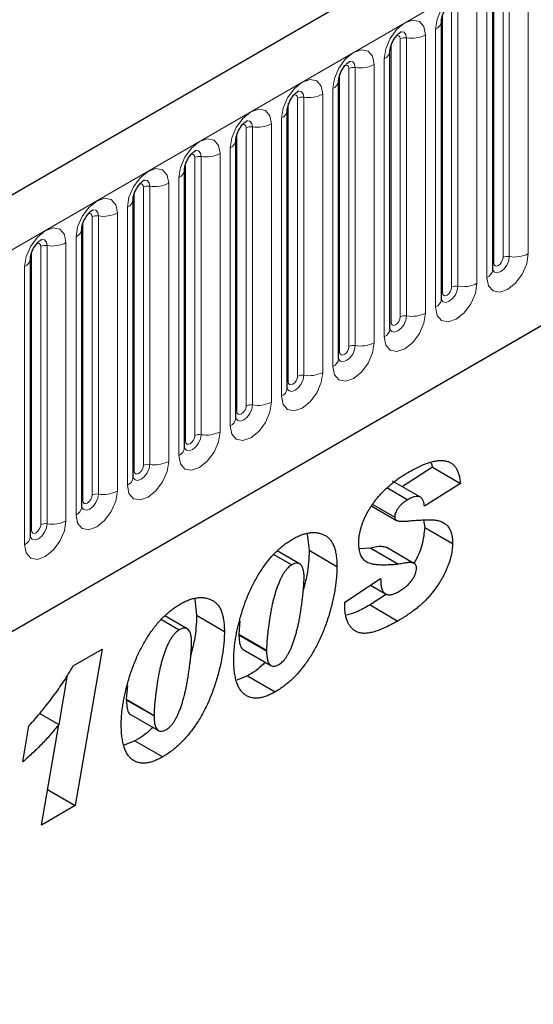
# Model space of a CAD drawing. Units: millimetres. Extents: x 0 to 420, y 0 to 297.
# Drawn here: x 139 to 145, y 59 to 70 of the extents above; entities that cross this region are included whole.
import ezdxf

# ---------------------------------------------------------------- set-up
doc = ezdxf.new("R2010")
doc.units = ezdxf.units.MM

msp = doc.modelspace()

# ---------------------------------------------------------------- linework, layer by layer
at = {"color": 7, "linetype": 'Continuous', "lineweight": 25}
for p, q in [((150.696, 74.5813), (100.3399, 45.5113)), ((144.503, 67.1637), (144.503, 70.1965)), ((143.9423, 66.84), (143.9423, 69.8729)), ((143.3817, 66.5164), (143.3817, 69.5492)), ((142.821, 66.1927), (142.821, 69.2256)), ((142.2604, 65.8691), (142.2604, 68.9019)), ((141.6998, 65.5454), (141.6998, 68.5783)), ((103.7588, 42.7252), (148.01, 68.2709)), ((141.1391, 65.2218), (141.1391, 68.2546)), ((140.5785, 64.8981), (140.5785, 67.931)), ((140.0179, 64.5745), (140.0179, 67.6073)), ((139.4572, 64.2508), (139.4572, 67.2837)), ((143.8464, 65.0067), (143.5154, 64.7953)), ((143.8325, 65.0572), (143.8464, 65.0067)), ((143.8464, 65.0067), (144.1495, 64.8317)), ((143.7131, 64.6812), (143.4101, 64.8562)), ((143.3542, 64.782), (143.576, 64.6539)), ((144.1495, 64.8317), (143.7572, 64.5813)), ((143.1827, 64.5843), (143.453, 64.4283)), ((143.1951, 64.6018), (143.4332, 64.4644)), ((143.7461, 64.4322), (143.7611, 64.3494)), ((143.7611, 64.3494), (144.0642, 64.1744)), ((142.4788, 64.2773), (142.4991, 64.1018)), ((142.3954, 63.9549), (142.1508, 64.0961)), ((142.4991, 64.1018), (142.8022, 63.9269)), ((143.1712, 64.1242), (143.0531, 64.118)), ((143.1712, 64.1242), (143.4742, 63.9493)), ((143.6436, 63.9595), (143.3406, 64.1344)), ((142.1154, 64.0548), (142.3097, 63.9426)), ((142.8874, 63.5367), (143.2797, 63.7936)), ((143.1683, 63.7206), (143.3309, 63.6267)), ((141.2509, 63.5684), (141.2712, 63.3929)), ((143.3425, 63.623), (143.1642, 63.5057)), ((142.8874, 63.5007), (142.8874, 63.5367)), ((143.1642, 63.5057), (143.4673, 63.3307)), ((140.8875, 63.3459), (141.0818, 63.2337)), ((141.1675, 63.246), (140.9229, 63.3872)), ((141.2712, 63.3929), (141.5742, 63.218)), ((141.743, 63.3335), (141.7317, 63.1861)), ((141.7317, 63.1861), (141.7317, 63.1796)), ((141.7317, 63.1796), (142.0347, 63.0047)), ((139.9234, 62.8407), (140.2394, 63.0232)), ((140.2394, 63.0232), (139.9471, 61.3183)), ((141.779, 63.0192), (142.082, 62.8443)), ((142.0347, 63.0112), (142.0347, 63.0047)), ((139.8577, 62.7392), (139.7658, 62.2034)), ((141.826, 62.7331), (141.7084, 62.6842)), ((141.826, 62.7331), (142.129, 62.5582)), ((140.5151, 62.6246), (140.5037, 62.4772)), ((140.5037, 62.4772), (140.5037, 62.4708)), ((140.5037, 62.4708), (140.8068, 62.2958)), ((139.5537, 62.3258), (139.767, 62.2027)), ((140.5511, 62.3104), (140.8541, 62.1354)), ((140.8068, 62.3023), (140.8068, 62.2958)), ((139.3742, 61.795), (139.4403, 62.1876)), ((139.5789, 61.1057), (139.767, 62.2027)), ((140.5981, 62.0243), (140.4805, 61.9753)), ((140.5981, 62.0243), (140.9011, 61.8493)), ((139.6452, 61.4926), (139.9471, 61.3183)), ((139.9471, 61.3183), (139.5789, 61.1057))]:
    msp.add_line(p, q, dxfattribs=at)
at = {"color": 8, "linetype": 'Continuous', "lineweight": 18}
for p, q in [((100.7063, 45.1245), (151.0625, 74.1945)), ((144.6152, 67.2938), (144.6152, 70.3267)), ((144.6841, 70.3374), (144.6841, 67.3045)), ((144.8911, 67.3365), (144.8911, 70.3694)), ((144.5141, 67.2355), (144.5141, 70.2684)), ((144.4402, 70.109), (144.4402, 67.0762)), ((144.0545, 66.9702), (144.0545, 70.003)), ((144.1235, 70.0137), (144.1235, 66.9808)), ((144.3305, 67.0129), (144.3305, 70.0457)), ((143.9535, 66.9119), (143.9535, 69.9447)), ((143.4939, 66.6465), (143.4939, 69.6794)), ((143.5629, 69.6901), (143.5629, 66.6572)), ((143.7699, 66.6892), (143.7699, 69.7221)), ((143.8796, 69.7854), (143.8796, 66.7525)), ((143.3929, 66.5882), (143.3929, 69.6211)), ((143.0022, 69.3664), (143.0022, 66.3335)), ((143.2092, 66.3656), (143.2092, 69.3984)), ((143.3189, 69.4617), (143.3189, 66.4289)), ((142.8322, 66.2646), (142.8322, 69.2974)), ((142.9332, 66.3229), (142.9332, 69.3557)), ((142.4416, 69.0428), (142.4416, 66.0099)), ((142.6486, 66.0419), (142.6486, 69.0748)), ((142.7583, 69.1381), (142.7583, 66.1052)), ((142.2716, 65.9409), (142.2716, 68.9738)), ((142.3726, 65.9992), (142.3726, 69.0321)), ((141.881, 68.7191), (141.881, 65.6862)), ((142.088, 65.7183), (142.088, 68.7511)), ((142.1976, 68.8145), (142.1976, 65.7816)), ((141.711, 65.6173), (141.711, 68.6501)), ((141.812, 65.6756), (141.812, 68.7084)), ((141.3203, 68.3955), (141.3203, 65.3626)), ((141.5273, 65.3946), (141.5273, 68.4275)), ((141.637, 68.4908), (141.637, 65.4579)), ((141.1503, 65.2936), (141.1503, 68.3265)), ((141.2513, 65.3519), (141.2513, 68.3848)), ((103.7588, 42.7252), (148.01, 68.2709)), ((140.7597, 68.0718), (140.7597, 65.039)), ((140.9667, 65.071), (140.9667, 68.1038)), ((141.0764, 68.1672), (141.0764, 65.1343)), ((140.5897, 64.97), (140.5897, 68.0028)), ((140.6907, 65.0283), (140.6907, 68.0611)), ((140.1991, 67.7482), (140.1991, 64.7153)), ((140.4061, 64.7473), (140.4061, 67.7802)), ((140.5157, 67.8435), (140.5157, 64.8106)), ((140.0291, 64.6463), (140.0291, 67.6792)), ((140.1301, 64.7046), (140.1301, 67.7375)), ((139.6384, 67.4245), (139.6384, 64.3917)), ((139.8454, 64.4237), (139.8454, 67.4565)), ((139.9551, 67.5199), (139.9551, 64.487)), ((139.4684, 64.3227), (139.4684, 67.3555)), ((139.5694, 64.381), (139.5694, 67.4139)), ((139.3945, 67.1962), (139.3945, 64.1634)), ((141.7317, 63.1861), (142.0347, 63.0112)), ((140.5037, 62.4772), (140.8068, 62.3023))]:
    msp.add_line(p, q, dxfattribs=at)
at = {"color": 8, "linetype": 'Continuous', "lineweight": 18, "flags": 128}
for points in [[(144.3305, 70.0457), (144.3133, 70.1355), (144.2645, 70.1917), (144.1913, 70.2059), (144.105, 70.1759), (144.0187, 70.1063), (143.9456, 70.0076), (143.8967, 69.8949), (143.8796, 69.7854)], [(143.7699, 69.7221), (143.7527, 69.8118), (143.7038, 69.8681), (143.6307, 69.8823), (143.5444, 69.8523), (143.4581, 69.7826), (143.385, 69.684), (143.3361, 69.5713), (143.3189, 69.4617)], [(143.4534, 69.7132), (143.4627, 69.7153), (143.4791, 69.7121), (143.49, 69.6995), (143.4939, 69.6794)], [(143.5014, 69.7566), (143.5047, 69.757), (143.5353, 69.7511), (143.5557, 69.7276), (143.5629, 69.6901)], [(143.2092, 69.3984), (143.1921, 69.4882), (143.1432, 69.5444), (143.07, 69.5586), (142.9838, 69.5286), (142.8975, 69.459), (142.8243, 69.3603), (142.7754, 69.2476), (142.7583, 69.1381)], [(142.8928, 69.3895), (142.9021, 69.3916), (142.9185, 69.3884), (142.9294, 69.3758), (142.9332, 69.3557)], [(142.9408, 69.433), (142.9441, 69.4334), (142.9746, 69.4274), (142.9951, 69.4039), (143.0022, 69.3664)], [(142.6486, 69.0748), (142.6314, 69.1645), (142.5826, 69.2208), (142.5094, 69.235), (142.4231, 69.205), (142.3368, 69.1354), (142.2637, 69.0367), (142.2148, 68.924), (142.1976, 68.8145)], [(142.3322, 69.0659), (142.3414, 69.068), (142.3578, 69.0648), (142.3688, 69.0522), (142.3726, 69.0321)], [(142.3802, 69.1093), (142.3834, 69.1097), (142.414, 69.1038), (142.4344, 69.0803), (142.4416, 69.0428)], [(142.088, 68.7511), (142.0708, 68.8409), (142.0219, 68.8971), (141.9488, 68.9113), (141.8625, 68.8813), (141.7762, 68.8117), (141.7031, 68.713), (141.6542, 68.6004), (141.637, 68.4908)], [(141.7715, 68.7422), (141.7808, 68.7443), (141.7972, 68.7411), (141.8081, 68.7285), (141.812, 68.7084)], [(141.8195, 68.7857), (141.8228, 68.7861), (141.8534, 68.7801), (141.8738, 68.7566), (141.881, 68.7191)], [(141.5273, 68.4275), (141.5102, 68.5172), (141.4613, 68.5735), (141.3881, 68.5877), (141.3019, 68.5577), (141.2156, 68.4881), (141.1424, 68.3894), (141.0935, 68.2767), (141.0764, 68.1672)], [(141.2109, 68.4186), (141.2202, 68.4207), (141.2366, 68.4175), (141.2475, 68.4049), (141.2513, 68.3848)], [(141.2589, 68.462), (141.2622, 68.4624), (141.2927, 68.4565), (141.3132, 68.433), (141.3203, 68.3955)], [(140.9667, 68.1038), (140.9495, 68.1936), (140.9006, 68.2498), (140.8275, 68.264), (140.7412, 68.234), (140.6549, 68.1644), (140.5818, 68.0657), (140.5329, 67.9531), (140.5157, 67.8435)], [(140.6503, 68.095), (140.6595, 68.097), (140.6759, 68.0938), (140.6869, 68.0812), (140.6907, 68.0611)], [(140.6983, 68.1384), (140.7015, 68.1388), (140.7321, 68.1328), (140.7525, 68.1093), (140.7597, 68.0718)], [(140.4061, 67.7802), (140.3889, 67.8699), (140.34, 67.9262), (140.2669, 67.9404), (140.1806, 67.9104), (140.0943, 67.8408), (140.0211, 67.7421), (139.9723, 67.6294), (139.9551, 67.5199)], [(140.0896, 67.7713), (140.0989, 67.7734), (140.1153, 67.7702), (140.1262, 67.7576), (140.1301, 67.7375)], [(140.1376, 67.8147), (140.1409, 67.8151), (140.1715, 67.8092), (140.1919, 67.7857), (140.1991, 67.7482)], [(139.8454, 67.4565), (139.8283, 67.5463), (139.7794, 67.6025), (139.7062, 67.6167), (139.6199, 67.5867), (139.5337, 67.5171), (139.4605, 67.4184), (139.4116, 67.3058), (139.3945, 67.1962)], [(139.529, 67.4477), (139.5383, 67.4497), (139.5546, 67.4466), (139.5656, 67.434), (139.5694, 67.4139)], [(139.577, 67.4911), (139.5803, 67.4915), (139.6108, 67.4855), (139.6313, 67.462), (139.6384, 67.4245)], [(144.4402, 67.0762), (144.4574, 66.9864), (144.5062, 66.9302), (144.5794, 66.916), (144.6657, 66.946), (144.7519, 67.0156), (144.8251, 67.1143), (144.874, 67.227), (144.8911, 67.3365)], [(144.6841, 67.3045), (144.677, 67.2587), (144.6565, 67.2116), (144.626, 67.1703), (144.5899, 67.1412), (144.5538, 67.1287), (144.5233, 67.1346), (144.5028, 67.1582), (144.5018, 67.1605)], [(144.503, 67.2271), (144.508, 67.2314), (144.5141, 67.2355)], [(144.5141, 67.2355), (144.518, 67.2154), (144.5289, 67.2028), (144.5453, 67.1996), (144.5646, 67.2063), (144.584, 67.2219), (144.6004, 67.244), (144.6113, 67.2693), (144.6152, 67.2938)], [(143.8796, 66.7525), (143.8967, 66.6628), (143.9456, 66.6065), (144.0187, 66.5923), (144.105, 66.6223), (144.1913, 66.692), (144.2645, 66.7906), (144.3133, 66.9033), (144.3305, 67.0129)], [(144.1235, 66.9808), (144.1163, 66.935), (144.0959, 66.8879), (144.0653, 66.8467), (144.0293, 66.8176), (143.9932, 66.8051), (143.9626, 66.811), (143.9422, 66.8345), (143.9412, 66.8369)], [(143.9423, 66.9035), (143.9473, 66.9078), (143.9535, 66.9119)], [(143.9535, 66.9119), (143.9573, 66.8918), (143.9683, 66.8791), (143.9847, 66.876), (144.004, 66.8827), (144.0233, 66.8983), (144.0397, 66.9204), (144.0507, 66.9456), (144.0545, 66.9702)], [(143.3189, 66.4289), (143.3361, 66.3392), (143.385, 66.2829), (143.4581, 66.2687), (143.5444, 66.2987), (143.6307, 66.3683), (143.7038, 66.467), (143.7527, 66.5797), (143.7699, 66.6892)], [(143.5629, 66.6572), (143.5557, 66.6114), (143.5353, 66.5643), (143.5047, 66.5231), (143.4686, 66.4939), (143.4326, 66.4814), (143.402, 66.4874), (143.3816, 66.5109), (143.3805, 66.5132)], [(143.3817, 66.5798), (143.3867, 66.5841), (143.3929, 66.5882)], [(143.3929, 66.5882), (143.3967, 66.5681), (143.4077, 66.5555), (143.424, 66.5523), (143.4434, 66.559), (143.4627, 66.5746), (143.4791, 66.5967), (143.49, 66.622), (143.4939, 66.6465)], [(142.7583, 66.1052), (142.7754, 66.0155), (142.8243, 65.9593), (142.8975, 65.945), (142.9838, 65.975), (143.07, 66.0447), (143.1432, 66.1433), (143.1921, 66.256), (143.2092, 66.3656)], [(143.0022, 66.3335), (142.9951, 66.2878), (142.9746, 66.2406), (142.9441, 66.1994), (142.908, 66.1703), (142.8719, 66.1578), (142.8413, 66.1637), (142.8209, 66.1872), (142.8199, 66.1896)], [(142.821, 66.2562), (142.8261, 66.2605), (142.8322, 66.2646)], [(142.8322, 66.2646), (142.8361, 66.2445), (142.847, 66.2319), (142.8634, 66.2287), (142.8827, 66.2354), (142.9021, 66.251), (142.9185, 66.2731), (142.9294, 66.2983), (142.9332, 66.3229)], [(142.1976, 65.7816), (142.2148, 65.6919), (142.2637, 65.6356), (142.3368, 65.6214), (142.4231, 65.6514), (142.5094, 65.721), (142.5826, 65.8197), (142.6314, 65.9324), (142.6486, 66.0419)], [(142.4416, 66.0099), (142.4344, 65.9641), (142.414, 65.917), (142.3834, 65.8758), (142.3474, 65.8467), (142.3113, 65.8341), (142.2807, 65.8401), (142.2603, 65.8636), (142.2593, 65.8659)], [(142.2604, 65.9325), (142.2654, 65.9369), (142.2716, 65.9409)], [(142.2716, 65.9409), (142.2754, 65.9208), (142.2864, 65.9082), (142.3028, 65.905), (142.3221, 65.9117), (142.3414, 65.9273), (142.3578, 65.9494), (142.3688, 65.9747), (142.3726, 65.9992)], [(141.637, 65.4579), (141.6542, 65.3682), (141.7031, 65.312), (141.7762, 65.2977), (141.8625, 65.3277), (141.9488, 65.3974), (142.0219, 65.496), (142.0708, 65.6087), (142.088, 65.7183)], [(141.881, 65.6862), (141.8738, 65.6405), (141.8534, 65.5934), (141.8228, 65.5521), (141.7867, 65.523), (141.7507, 65.5105), (141.7201, 65.5164), (141.6997, 65.5399), (141.6986, 65.5423)], [(141.6998, 65.6089), (141.7048, 65.6132), (141.711, 65.6173)], [(141.711, 65.6173), (141.7148, 65.5972), (141.7258, 65.5846), (141.7421, 65.5814), (141.7615, 65.5881), (141.7808, 65.6037), (141.7972, 65.6258), (141.8081, 65.651), (141.812, 65.6756)], [(141.0764, 65.1343), (141.0935, 65.0446), (141.1424, 64.9883), (141.2156, 64.9741), (141.3019, 65.0041), (141.3881, 65.0737), (141.4613, 65.1724), (141.5102, 65.2851), (141.5273, 65.3946)], [(141.3203, 65.3626), (141.3132, 65.3168), (141.2927, 65.2697), (141.2622, 65.2285), (141.2261, 65.1994), (141.19, 65.1868), (141.1594, 65.1928), (141.139, 65.2163), (141.138, 65.2186)], [(141.1391, 65.2852), (141.1442, 65.2896), (141.1503, 65.2936)], [(141.1503, 65.2936), (141.1542, 65.2735), (141.1651, 65.2609), (141.1815, 65.2577), (141.2008, 65.2644), (141.2202, 65.28), (141.2366, 65.3021), (141.2475, 65.3274), (141.2513, 65.3519)], [(140.5157, 64.8106), (140.5329, 64.7209), (140.5818, 64.6647), (140.6549, 64.6505), (140.7412, 64.6804), (140.8275, 64.7501), (140.9006, 64.8487), (140.9495, 64.9614), (140.9667, 65.071)], [(140.7597, 65.039), (140.7525, 64.9932), (140.7321, 64.9461), (140.7015, 64.9048), (140.6655, 64.8757), (140.6294, 64.8632), (140.5988, 64.8691), (140.5784, 64.8926), (140.5774, 64.895)], [(140.5785, 64.9616), (140.5835, 64.9659), (140.5897, 64.97)], [(140.5897, 64.97), (140.5935, 64.9499), (140.6045, 64.9373), (140.6209, 64.9341), (140.6402, 64.9408), (140.6595, 64.9564), (140.6759, 64.9785), (140.6869, 65.0037), (140.6907, 65.0283)], [(139.9551, 64.487), (139.9723, 64.3973), (140.0211, 64.341), (140.0943, 64.3268), (140.1806, 64.3568), (140.2669, 64.4264), (140.34, 64.5251), (140.3889, 64.6378), (140.4061, 64.7473)], [(140.1991, 64.7153), (140.1919, 64.6695), (140.1715, 64.6224), (140.1409, 64.5812), (140.1048, 64.5521), (140.0688, 64.5395), (140.0382, 64.5455), (140.0177, 64.569), (140.0167, 64.5713)], [(140.0179, 64.6379), (140.0229, 64.6423), (140.0291, 64.6463)], [(140.0291, 64.6463), (140.0329, 64.6262), (140.0439, 64.6136), (140.0602, 64.6104), (140.0796, 64.6172), (140.0989, 64.6327), (140.1153, 64.6549), (140.1262, 64.6801), (140.1301, 64.7046)], [(139.3945, 64.1634), (139.4116, 64.0736), (139.4605, 64.0174), (139.5337, 64.0032), (139.6199, 64.0331), (139.7062, 64.1028), (139.7794, 64.2014), (139.8283, 64.3141), (139.8454, 64.4237)], [(139.6384, 64.3917), (139.6313, 64.3459), (139.6108, 64.2988), (139.5803, 64.2575), (139.5442, 64.2284), (139.5081, 64.2159), (139.4775, 64.2218), (139.4571, 64.2453), (139.4561, 64.2477)], [(139.4572, 64.3143), (139.4623, 64.3186), (139.4684, 64.3227)], [(139.4684, 64.3227), (139.4723, 64.3026), (139.4832, 64.29), (139.4996, 64.2868), (139.5189, 64.2935), (139.5383, 64.3091), (139.5546, 64.3312), (139.5656, 64.3564), (139.5694, 64.381)]]:
    msp.add_lwpolyline(points, dxfattribs=at)
at = {"color": 8, "linetype": 'Continuous', "lineweight": 18}
for centre, radius, start, end in [((143.8407, 69.8794), 0.1017, 292.48046, 357.42838), ((143.5443, 69.582), 0.1096, 80.2289, 117.35717), ((143.6187, 70.0142), 0.3289, 260.2289, 297.35717), ((143.28, 69.5558), 0.1017, 292.48046, 357.42838), ((142.9836, 69.2584), 0.1096, 80.2289, 117.35717), ((143.0581, 69.6906), 0.3289, 260.2289, 297.35717), ((142.7194, 69.2321), 0.1017, 292.48046, 357.42838), ((142.423, 68.9347), 0.1096, 80.2289, 117.35717), ((142.4974, 69.3669), 0.3289, 260.2289, 297.35717), ((142.1587, 68.9085), 0.1017, 292.48046, 357.42838), ((141.8624, 68.6111), 0.1096, 80.2289, 117.35717), ((141.9368, 69.0433), 0.3289, 260.2289, 297.35717), ((141.5981, 68.5848), 0.1017, 292.48046, 357.42838), ((141.3017, 68.2874), 0.1096, 80.2289, 117.35717), ((141.3762, 68.7196), 0.3289, 260.2289, 297.35717), ((141.0375, 68.2612), 0.1017, 292.48046, 357.42838), ((140.7411, 67.9638), 0.1096, 80.2289, 117.35717), ((140.8155, 68.396), 0.3289, 260.2289, 297.35717), ((140.4768, 67.9375), 0.1017, 292.48046, 357.42838), ((140.1805, 67.6401), 0.1096, 80.2289, 117.35717), ((140.2549, 68.0723), 0.3289, 260.2289, 297.35717), ((139.9162, 67.6139), 0.1017, 292.48046, 357.42838), ((139.6198, 67.3165), 0.1096, 80.2289, 117.35717), ((139.6943, 67.7487), 0.3289, 260.2289, 297.35717), ((144.74, 67.6287), 0.3289, 260.2289, 297.35717), ((139.3556, 67.2902), 0.1017, 292.48046, 357.42838), ((144.6655, 67.1964), 0.1096, 80.2289, 117.35717), ((144.3952, 67.1747), 0.1083, 294.52506, 354.1548), ((144.1793, 67.305), 0.3289, 260.2289, 297.35717), ((144.1049, 66.8728), 0.1096, 80.2289, 117.35717), ((143.8346, 66.851), 0.1083, 294.52506, 354.1548), ((143.6187, 66.9814), 0.3289, 260.2289, 297.35717), ((143.5443, 66.5491), 0.1096, 80.2289, 117.35717), ((143.274, 66.5274), 0.1083, 294.52506, 354.1548), ((143.0581, 66.6577), 0.3289, 260.2289, 297.35717), ((142.9836, 66.2255), 0.1096, 80.2289, 117.35717), ((142.7133, 66.2037), 0.1083, 294.52506, 354.1548), ((142.4974, 66.3341), 0.3289, 260.2289, 297.35717), ((142.423, 65.9018), 0.1096, 80.2289, 117.35717), ((142.1527, 65.8801), 0.1083, 294.52506, 354.1548), ((141.9368, 66.0104), 0.3289, 260.2289, 297.35717), ((141.8624, 65.5782), 0.1096, 80.2289, 117.35717), ((141.5921, 65.5564), 0.1083, 294.52506, 354.1548), ((141.3762, 65.6868), 0.3289, 260.2289, 297.35717), ((141.3017, 65.2545), 0.1096, 80.2289, 117.35717), ((141.0314, 65.2328), 0.1083, 294.52506, 354.1548), ((140.8155, 65.3631), 0.3289, 260.2289, 297.35717), ((140.7411, 64.9309), 0.1096, 80.2289, 117.35717), ((140.4708, 64.9091), 0.1083, 294.52506, 354.1548), ((140.2549, 65.0395), 0.3289, 260.2289, 297.35717), ((140.1805, 64.6072), 0.1096, 80.2289, 117.35717), ((139.9102, 64.5855), 0.1083, 294.52506, 354.1548), ((139.6943, 64.7158), 0.3289, 260.2289, 297.35717), ((139.6198, 64.2836), 0.1096, 80.2289, 117.35717), ((139.3495, 64.2618), 0.1083, 294.52506, 354.1548)]:
    msp.add_arc(centre, radius, start, end, dxfattribs=at)
at = {"color": 7, "linetype": 'Continuous', "lineweight": 25}
for points, knots in [([(143.9423, 69.8729), (143.9426, 69.8788), (143.9431, 69.8912), (143.9504, 69.924), (143.9657, 69.9637), (143.9896, 70.0064), (144.018, 70.0427), (144.0437, 70.067), (144.0636, 70.0799), (144.0663, 70.0808), (144.0677, 70.0813)], [0, 0, 0, 0, 0.1088923, 0.2265392, 0.3558497, 0.4961438, 0.6408069, 0.7634905, 0.8767481, 1, 1, 1, 1]), ([(143.3817, 69.5492), (143.3819, 69.5552), (143.3824, 69.5676), (143.3898, 69.6003), (143.4051, 69.6401), (143.429, 69.6828), (143.4573, 69.7191), (143.4831, 69.7433), (143.503, 69.7563), (143.5057, 69.7572), (143.5071, 69.7577)], [0, 0, 0, 0, 0.1088923, 0.2265392, 0.3558497, 0.4961438, 0.6408069, 0.7634905, 0.8767481, 1, 1, 1, 1]), ([(142.821, 69.2256), (142.8213, 69.2315), (142.8218, 69.2439), (142.8292, 69.2767), (142.8445, 69.3164), (142.8683, 69.3591), (142.8967, 69.3954), (142.9224, 69.4197), (142.9423, 69.4327), (142.945, 69.4335), (142.9464, 69.434)], [0, 0, 0, 0, 0.1088923, 0.2265392, 0.3558497, 0.4961438, 0.6408069, 0.7634905, 0.8767481, 1, 1, 1, 1]), ([(142.2604, 68.9019), (142.2607, 68.9079), (142.2612, 68.9203), (142.2685, 68.9531), (142.2838, 68.9928), (142.3077, 69.0355), (142.3361, 69.0718), (142.3618, 69.096), (142.3817, 69.109), (142.3844, 69.1099), (142.3858, 69.1104)], [0, 0, 0, 0, 0.1088923, 0.2265392, 0.3558497, 0.4961438, 0.6408069, 0.7634905, 0.8767481, 1, 1, 1, 1]), ([(141.6998, 68.5783), (141.7, 68.5842), (141.7005, 68.5966), (141.7079, 68.6294), (141.7232, 68.6691), (141.7471, 68.7119), (141.7754, 68.7481), (141.8012, 68.7724), (141.8211, 68.7854), (141.8238, 68.7862), (141.8251, 68.7867)], [0, 0, 0, 0, 0.1088923, 0.2265392, 0.3558497, 0.4961438, 0.6408069, 0.7634905, 0.8767481, 1, 1, 1, 1]), ([(141.1391, 68.2546), (141.1394, 68.2606), (141.1399, 68.273), (141.1473, 68.3058), (141.1626, 68.3455), (141.1864, 68.3882), (141.2148, 68.4245), (141.2405, 68.4487), (141.2604, 68.4617), (141.2631, 68.4626), (141.2645, 68.4631)], [0, 0, 0, 0, 0.1088923, 0.2265392, 0.3558497, 0.4961438, 0.6408069, 0.7634905, 0.8767481, 1, 1, 1, 1]), ([(140.5785, 67.931), (140.5788, 67.9369), (140.5793, 67.9494), (140.5866, 67.9821), (140.6019, 68.0219), (140.6258, 68.0646), (140.6542, 68.1008), (140.6799, 68.1251), (140.6998, 68.1381), (140.7025, 68.139), (140.7039, 68.1394)], [0, 0, 0, 0, 0.1088923, 0.2265392, 0.3558497, 0.4961438, 0.6408069, 0.7634905, 0.8767481, 1, 1, 1, 1]), ([(140.0179, 67.6073), (140.0181, 67.6133), (140.0186, 67.6257), (140.026, 67.6585), (140.0413, 67.6982), (140.0652, 67.7409), (140.0935, 67.7772), (140.1193, 67.8014), (140.1392, 67.8144), (140.1418, 67.8153), (140.1432, 67.8158)], [0, 0, 0, 0, 0.1088923, 0.2265392, 0.3558497, 0.4961438, 0.6408069, 0.7634905, 0.8767481, 1, 1, 1, 1]), ([(139.4572, 67.2837), (139.4575, 67.2897), (139.458, 67.3021), (139.4654, 67.3348), (139.4807, 67.3746), (139.5045, 67.4173), (139.5329, 67.4535), (139.5586, 67.4778), (139.5785, 67.4908), (139.5812, 67.4917), (139.5826, 67.4921)], [0, 0, 0, 0, 0.1088923, 0.2265392, 0.3558497, 0.4961438, 0.6408069, 0.7634905, 0.8767481, 1, 1, 1, 1]), ([(144.503, 67.1573), (144.5031, 67.1568), (144.5037, 67.1549), (144.5032, 67.1601), (144.503, 67.1637)], [0, 0, 0, 0, 0.305113, 1, 1, 1, 1]), ([(143.9423, 66.8337), (143.9425, 66.8331), (143.943, 66.8312), (143.9426, 66.8364), (143.9423, 66.84)], [0, 0, 0, 0, 0.305113, 1, 1, 1, 1]), ([(143.3817, 66.51), (143.3819, 66.5095), (143.3824, 66.5076), (143.382, 66.5128), (143.3817, 66.5164)], [0, 0, 0, 0, 0.305113, 1, 1, 1, 1]), ([(142.8211, 66.1864), (142.8212, 66.1858), (142.8217, 66.1839), (142.8213, 66.1891), (142.821, 66.1927)], [0, 0, 0, 0, 0.305113, 1, 1, 1, 1]), ([(142.2604, 65.8628), (142.2606, 65.8622), (142.2611, 65.8603), (142.2607, 65.8655), (142.2604, 65.8691)], [0, 0, 0, 0, 0.305113, 1, 1, 1, 1]), ([(141.6998, 65.5391), (141.7, 65.5385), (141.7005, 65.5366), (141.7001, 65.5418), (141.6998, 65.5454)], [0, 0, 0, 0, 0.30511303, 1, 1, 1, 1]), ([(141.1392, 65.2155), (141.1393, 65.2149), (141.1398, 65.213), (141.1394, 65.2182), (141.1391, 65.2218)], [0, 0, 0, 0, 0.305113, 1, 1, 1, 1]), ([(143.5795, 64.9513), (143.6012, 64.9635), (143.6432, 64.9871), (143.7044, 65.0171), (143.7618, 65.0419), (143.8152, 65.0603), (143.8647, 65.0735), (143.9102, 65.0802), (143.952, 65.0817), (143.9899, 65.0773), (144.024, 65.0672), (144.0536, 65.0504), (144.0799, 65.0288), (144.1018, 65.0006), (144.1199, 64.967), (144.1341, 64.9276), (144.1444, 64.8825), (144.1477, 64.8489), (144.1495, 64.8317)], [0, 0, 0, 0, 0.08426505, 0.16354352, 0.23839785, 0.30881412, 0.37506683, 0.43765895, 0.49726934, 0.55411, 0.60928214, 0.66299175, 0.71599545, 0.76935215, 0.82401969, 0.87992154, 0.93837802, 1, 1, 1, 1]), ([(140.5785, 64.8918), (140.5787, 64.8912), (140.5792, 64.8893), (140.5788, 64.8945), (140.5785, 64.8981)], [0, 0, 0, 0, 0.305113, 1, 1, 1, 1]), ([(143.0409, 64.1782), (143.0411, 64.189), (143.0416, 64.2105), (143.0447, 64.2437), (143.0492, 64.2772), (143.0567, 64.3114), (143.0653, 64.3459), (143.0764, 64.3808), (143.0892, 64.4161), (143.1042, 64.4517), (143.1207, 64.4874), (143.1397, 64.5226), (143.1599, 64.5576), (143.1821, 64.5919), (143.2062, 64.6259), (143.2322, 64.6593), (143.2597, 64.6925), (143.2893, 64.7249), (143.3203, 64.7566), (143.353, 64.7874), (143.387, 64.8177), (143.4226, 64.8464), (143.4597, 64.8743), (143.4983, 64.9011), (143.5384, 64.9271), (143.5656, 64.9432), (143.5795, 64.9513)], [0, 0, 0, 0, 0.0368747, 0.0732232, 0.1092229, 0.1448968, 0.1805285, 0.2165386, 0.2526775, 0.2896339, 0.3271197, 0.3645167, 0.4023476, 0.4408168, 0.4801508, 0.5205616, 0.5624113, 0.6052219, 0.6496357, 0.6950155, 0.741939, 0.7900224, 0.8398294, 0.8914775, 0.9447185, 1, 1, 1, 1]), ([(143.576, 64.6539), (143.5651, 64.6474), (143.5447, 64.6352), (143.516, 64.6122), (143.491, 64.5883), (143.4703, 64.5624), (143.454, 64.5364), (143.442, 64.5112), (143.4346, 64.4866), (143.4336, 64.4718), (143.4332, 64.4644)], [0, 0, 0, 0, 0.17229532, 0.32445197, 0.46184871, 0.58764907, 0.70256361, 0.80440702, 0.90184748, 1, 1, 1, 1]), ([(143.7572, 64.5813), (143.7559, 64.5944), (143.7533, 64.6195), (143.7428, 64.6502), (143.7271, 64.6723), (143.7066, 64.6864), (143.6807, 64.6908), (143.6501, 64.6871), (143.6146, 64.6749), (143.5894, 64.6612), (143.576, 64.6539)], [0, 0, 0, 0, 0.13597741, 0.25885798, 0.37317977, 0.48316876, 0.59674567, 0.71700907, 0.85027642, 1, 1, 1, 1]), ([(140.0179, 64.5682), (140.0181, 64.5676), (140.0186, 64.5657), (140.0182, 64.5709), (140.0179, 64.5745)], [0, 0, 0, 0, 0.305113, 1, 1, 1, 1]), ([(143.4332, 64.4644), (143.4336, 64.4593), (143.4346, 64.4489), (143.4413, 64.4369), (143.4521, 64.4279), (143.4643, 64.423), (143.4767, 64.4202), (143.489, 64.4192), (143.5037, 64.4184), (143.521, 64.4182), (143.5408, 64.419), (143.5632, 64.4201), (143.5882, 64.4224), (143.6058, 64.4241), (143.6149, 64.425)], [0, 0, 0, 0, 0.0598307, 0.1236168, 0.1961989, 0.2808044, 0.3316016, 0.3934199, 0.4660297, 0.5505161, 0.6453898, 0.7522424, 0.87064, 1, 1, 1, 1]), ([(143.6149, 64.425), (143.6381, 64.4269), (143.6826, 64.4306), (143.7455, 64.4336), (143.802, 64.435), (143.8525, 64.4341), (143.8981, 64.4295), (143.9383, 64.4168), (143.9745, 64.3981), (144.0008, 64.3764), (144.0195, 64.3557), (144.0315, 64.3372), (144.0416, 64.3162), (144.05, 64.2929), (144.0564, 64.2669), (144.0607, 64.2383), (144.0639, 64.2077), (144.0641, 64.1857), (144.0642, 64.1744)], [0, 0, 0, 0, 0.111982, 0.2141704, 0.3068004, 0.389395, 0.4662383, 0.5406578, 0.6141772, 0.6871749, 0.7237581, 0.7605862, 0.7979659, 0.8358174, 0.874779, 0.9151053, 0.9566734, 1, 1, 1, 1]), ([(143.7611, 64.3494), (143.7541, 64.2871), (143.7401, 64.1623), (143.683, 64.0205), (143.6413, 63.9616), (143.6409, 63.9611)], [0, 0, 0, 0, 0.4973966, 0.995654, 1, 1, 1, 1]), ([(139.4573, 64.2445), (139.4574, 64.2439), (139.4579, 64.242), (139.4575, 64.2472), (139.4572, 64.2508)], [0, 0, 0, 0, 0.305113, 1, 1, 1, 1]), ([(141.6766, 62.9127), (141.6768, 62.9306), (141.6774, 62.9666), (141.6812, 63.0227), (141.6877, 63.0808), (141.6964, 63.1409), (141.708, 63.2031), (141.7222, 63.2675), (141.7387, 63.3338), (141.7574, 63.4014), (141.7785, 63.4693), (141.802, 63.536), (141.8272, 63.601), (141.8548, 63.6639), (141.8841, 63.7251), (141.9156, 63.7842), (141.9491, 63.8416), (141.9843, 63.8969), (142.0213, 63.9499), (142.0601, 63.9992), (142.0999, 64.0457), (142.1413, 64.0882), (142.1839, 64.1277), (142.2279, 64.1635), (142.2732, 64.1959), (142.3038, 64.2145), (142.3193, 64.2238)], [0, 0, 0, 0, 0.0401919, 0.0807298, 0.1222099, 0.1644788, 0.2074557, 0.2514764, 0.2967867, 0.3430206, 0.3891886, 0.4342626, 0.4780752, 0.5209069, 0.5628036, 0.6040934, 0.6448185, 0.6854978, 0.7255357, 0.7649246, 0.8036625, 0.8423447, 0.8809144, 0.9198093, 0.95956, 1, 1, 1, 1]), ([(142.3193, 64.2238), (142.3353, 64.2328), (142.3668, 64.2503), (142.4132, 64.2695), (142.4582, 64.2844), (142.5015, 64.2928), (142.5433, 64.2963), (142.5835, 64.2942), (142.6218, 64.2859), (142.6586, 64.2729), (142.6926, 64.254), (142.7221, 64.2276), (142.7469, 64.1942), (142.7673, 64.1542), (142.783, 64.1072), (142.794, 64.0535), (142.8012, 63.9934), (142.8018, 63.9495), (142.8022, 63.9269)], [0, 0, 0, 0, 0.0614645, 0.1210134, 0.1797107, 0.23787, 0.2958006, 0.3541307, 0.4135642, 0.4742078, 0.5352503, 0.5960012, 0.6573861, 0.7199916, 0.7849491, 0.8526776, 0.9242019, 1, 1, 1, 1]), ([(142.4991, 64.1018), (142.4957, 64.0128), (142.4902, 63.8712), (142.4484, 63.7177), (142.4329, 63.6607)], [0, 0, 0, 0, 0.6284344, 1, 1, 1, 1]), ([(143.4742, 63.9493), (143.4519, 63.9473), (143.409, 63.9435), (143.3484, 63.9408), (143.2941, 63.9404), (143.2463, 63.9431), (143.2046, 63.9476), (143.1693, 63.9551), (143.1404, 63.9652), (143.1173, 63.9782), (143.0991, 63.9944), (143.0834, 64.0126), (143.0704, 64.0337), (143.0597, 64.0574), (143.051, 64.0834), (143.0454, 64.1127), (143.0414, 64.144), (143.0411, 64.1667), (143.0409, 64.1782)], [0, 0, 0, 0, 0.1132691, 0.2173219, 0.3113108, 0.3959038, 0.4714023, 0.5378625, 0.5950282, 0.6442715, 0.6888114, 0.7325003, 0.7760749, 0.8191857, 0.8631041, 0.9075745, 0.9531291, 1, 1, 1, 1]), ([(143.34, 64.1331), (143.3241, 64.1373), (143.2735, 64.1505), (143.2128, 64.1349), (143.1712, 64.1242)], [0, 0, 0, 0, 0.314822, 1, 1, 1, 1]), ([(144.0642, 64.1744), (144.064, 64.1635), (144.0635, 64.142), (144.0605, 64.1086), (144.0555, 64.0746), (144.0482, 64.0398), (144.0393, 64.0045), (144.0278, 63.9685), (144.0149, 63.932), (143.9996, 63.895), (143.9826, 63.8578), (143.9639, 63.8206), (143.943, 63.7838), (143.9206, 63.7472), (143.8965, 63.7106), (143.8704, 63.6744), (143.8426, 63.6383), (143.8129, 63.6022), (143.7807, 63.5665), (143.7454, 63.5314), (143.7069, 63.4966), (143.6651, 63.4625), (143.6202, 63.4286), (143.572, 63.3953), (143.5207, 63.3623), (143.4854, 63.3415), (143.4673, 63.3307)], [0, 0, 0, 0, 0.0339291, 0.0670559, 0.1002408, 0.1333754, 0.16687, 0.2004096, 0.2346385, 0.2695849, 0.3049819, 0.3405375, 0.3768476, 0.4136426, 0.4510614, 0.4897623, 0.5293633, 0.5702609, 0.6128849, 0.6582383, 0.7065838, 0.7580709, 0.813283, 0.8716949, 0.9341157, 1, 1, 1, 1]), ([(142.3097, 63.9426), (142.3028, 63.9383), (142.2891, 63.9297), (142.2688, 63.9118), (142.2493, 63.8907), (142.2306, 63.8659), (142.2125, 63.8378), (142.1951, 63.8062), (142.1783, 63.7712), (142.1626, 63.7329), (142.1475, 63.6919), (142.1331, 63.6489), (142.1198, 63.604), (142.1073, 63.5572), (142.0958, 63.5084), (142.0855, 63.4577), (142.0759, 63.4051), (142.0673, 63.3515), (142.0598, 63.2985), (142.0531, 63.2479), (142.0475, 63.2006), (142.043, 63.1564), (142.0391, 63.1154), (142.0368, 63.0779), (142.035, 63.0433), (142.0348, 63.0216), (142.0347, 63.0112)], [0, 0, 0, 0, 0.0266758, 0.0533986, 0.0809283, 0.1091935, 0.1398401, 0.1725814, 0.2082974, 0.247106, 0.2883713, 0.3316282, 0.3765292, 0.4239499, 0.4735447, 0.5254064, 0.5796946, 0.6364588, 0.6926219, 0.7458269, 0.7960895, 0.842743, 0.8868735, 0.9274038, 0.9651085, 1, 1, 1, 1]), ([(142.8022, 63.9269), (142.8019, 63.9068), (142.8014, 63.8666), (142.7973, 63.8046), (142.7905, 63.7411), (142.7816, 63.6765), (142.7694, 63.61), (142.7552, 63.5424), (142.7376, 63.4731), (142.7182, 63.4032), (142.6963, 63.3334), (142.672, 63.265), (142.6456, 63.1988), (142.6172, 63.1343), (142.5867, 63.0717), (142.5537, 63.0112), (142.5191, 62.9524), (142.4821, 62.8961), (142.4434, 62.8423), (142.4031, 62.7915), (142.3611, 62.7442), (142.3177, 62.6998), (142.2727, 62.6591), (142.2262, 62.6218), (142.1781, 62.5878), (142.1456, 62.5682), (142.129, 62.5582)], [0, 0, 0, 0, 0.04295452, 0.08602295, 0.12909876, 0.1724755, 0.21634023, 0.26069975, 0.30556662, 0.35111138, 0.39639615, 0.44025139, 0.4830322, 0.52459552, 0.56573231, 0.60615609, 0.64607435, 0.68586476, 0.7251047, 0.76390076, 0.80241292, 0.84080659, 0.87969284, 0.91893465, 0.95880133, 1, 1, 1, 1]), ([(142.444, 63.8115), (142.4436, 63.8263), (142.4429, 63.8546), (142.4366, 63.8915), (142.4259, 63.9214), (142.4111, 63.944), (142.392, 63.9586), (142.3684, 63.964), (142.3402, 63.9581), (142.3202, 63.9479), (142.3097, 63.9426)], [0, 0, 0, 0, 0.1534453, 0.2932076, 0.4209829, 0.5412596, 0.6542954, 0.7637426, 0.8765736, 1, 1, 1, 1]), ([(143.6719, 63.9055), (143.6715, 63.9121), (143.6706, 63.9253), (143.6642, 63.9417), (143.653, 63.9537), (143.6408, 63.9617), (143.628, 63.9659), (143.6149, 63.9675), (143.599, 63.9681), (143.58, 63.9673), (143.5578, 63.9644), (143.5327, 63.9607), (143.5046, 63.956), (143.4846, 63.9516), (143.4742, 63.9493)], [0, 0, 0, 0, 0.0692454, 0.1390991, 0.2142062, 0.2974585, 0.3464224, 0.4053781, 0.4762034, 0.5577508, 0.6507816, 0.7552537, 0.8721904, 1, 1, 1, 1]), ([(143.4787, 63.6525), (143.4936, 63.6615), (143.5216, 63.6787), (143.561, 63.7091), (143.5947, 63.742), (143.6225, 63.7769), (143.6441, 63.8119), (143.6602, 63.8453), (143.67, 63.8772), (143.6713, 63.8961), (143.6719, 63.9055)], [0, 0, 0, 0, 0.1761081, 0.3322664, 0.4708165, 0.5968703, 0.711692, 0.8140455, 0.9075207, 1, 1, 1, 1]), ([(142.1701, 62.8576), (142.1769, 62.8618), (142.1904, 62.8703), (142.2102, 62.8879), (142.2292, 62.909), (142.2478, 62.9334), (142.2655, 62.9615), (142.2825, 62.993), (142.2991, 63.0279), (142.3145, 63.0662), (142.3298, 63.1071), (142.3438, 63.1504), (142.357, 63.1959), (142.3696, 63.2435), (142.381, 63.2929), (142.3916, 63.3444), (142.4016, 63.3981), (142.41, 63.453), (142.4179, 63.5075), (142.4248, 63.5598), (142.4307, 63.6092), (142.4355, 63.6554), (142.4393, 63.6988), (142.442, 63.7391), (142.4437, 63.7765), (142.4439, 63.8001), (142.444, 63.8115)], [0, 0, 0, 0, 0.0257421, 0.0512127, 0.0775091, 0.1051417, 0.1345881, 0.1666144, 0.2013263, 0.239087, 0.2794288, 0.3218789, 0.3667117, 0.4137061, 0.4628356, 0.5142767, 0.5684133, 0.6252308, 0.6818584, 0.7355933, 0.7864504, 0.834782, 0.8799391, 0.9226183, 0.9628511, 1, 1, 1, 1]), ([(143.2797, 63.7936), (143.2798, 63.7824), (143.2801, 63.7608), (143.2824, 63.7309), (143.2867, 63.7046), (143.2925, 63.6819), (143.2996, 63.6622), (143.3087, 63.6463), (143.3196, 63.6342), (143.3321, 63.6254), (143.3461, 63.6198), (143.3614, 63.6171), (143.3777, 63.616), (143.3957, 63.6187), (143.4146, 63.6229), (143.4349, 63.6306), (143.4564, 63.64), (143.4712, 63.6483), (143.4787, 63.6525)], [0, 0, 0, 0, 0.08554363, 0.16437015, 0.23772866, 0.30598336, 0.36868187, 0.42778323, 0.48427584, 0.53766664, 0.59061988, 0.64387469, 0.69778925, 0.75365797, 0.81121562, 0.87052623, 0.93388153, 1, 1, 1, 1]), ([(141.0914, 63.515), (141.1074, 63.5239), (141.1389, 63.5414), (141.1853, 63.5606), (141.2303, 63.5755), (141.2736, 63.5839), (141.3154, 63.5874), (141.3556, 63.5853), (141.3939, 63.577), (141.4307, 63.564), (141.4646, 63.5451), (141.4941, 63.5187), (141.519, 63.4854), (141.5394, 63.4453), (141.555, 63.3984), (141.566, 63.3446), (141.5733, 63.2845), (141.5739, 63.2406), (141.5742, 63.218)], [0, 0, 0, 0, 0.0614645, 0.1210134, 0.1797107, 0.23787, 0.2958006, 0.3541307, 0.4135642, 0.4742078, 0.5352503, 0.5960012, 0.6573861, 0.7199916, 0.7849491, 0.8526776, 0.9242019, 1, 1, 1, 1]), ([(140.4486, 62.2039), (140.4489, 62.2218), (140.4495, 62.2578), (140.4533, 62.3138), (140.4598, 62.372), (140.4685, 62.4321), (140.48, 62.4943), (140.4943, 62.5586), (140.5108, 62.6249), (140.5295, 62.6926), (140.5506, 62.7604), (140.574, 62.8271), (140.5993, 62.8921), (140.6268, 62.9551), (140.6562, 63.0162), (140.6877, 63.0754), (140.7211, 63.1327), (140.7564, 63.1881), (140.7934, 63.241), (140.8322, 63.2903), (140.872, 63.3368), (140.9134, 63.3793), (140.956, 63.4188), (140.9999, 63.4547), (141.0452, 63.487), (141.0759, 63.5056), (141.0914, 63.515)], [0, 0, 0, 0, 0.0401919, 0.0807298, 0.1222099, 0.1644788, 0.2074557, 0.2514764, 0.2967867, 0.3430206, 0.3891886, 0.4342626, 0.4780752, 0.5209069, 0.5628036, 0.6040934, 0.6448185, 0.6854978, 0.7255357, 0.7649246, 0.8036625, 0.8423447, 0.8809144, 0.9198093, 0.95956, 1, 1, 1, 1]), ([(143.4673, 63.3307), (143.442, 63.3165), (143.3931, 63.2889), (143.3226, 63.2552), (143.2578, 63.2285), (143.1986, 63.2096), (143.1452, 63.1983), (143.0975, 63.195), (143.0553, 63.1993), (143.0191, 63.212), (142.9882, 63.2312), (142.9609, 63.2546), (142.9383, 63.2836), (142.9197, 63.3173), (142.9053, 63.356), (142.8949, 63.3994), (142.8887, 63.4478), (142.8878, 63.4828), (142.8874, 63.5007)], [0, 0, 0, 0, 0.0919672, 0.1774273, 0.2566734, 0.3297687, 0.3972033, 0.4600265, 0.5186154, 0.5743869, 0.6279968, 0.6803427, 0.7320797, 0.7833002, 0.835337, 0.8884633, 0.9431647, 1, 1, 1, 1]), ([(143.1642, 63.5057), (143.1126, 63.4765), (143.0257, 63.4273), (142.9415, 63.4029), (142.9073, 63.393)], [0, 0, 0, 0, 0.5937426, 1, 1, 1, 1]), ([(141.2712, 63.3929), (141.2678, 63.3039), (141.2623, 63.1623), (141.2205, 63.0088), (141.205, 62.9518)], [0, 0, 0, 0, 0.6284344, 1, 1, 1, 1]), ([(141.2161, 63.1026), (141.2157, 63.1174), (141.215, 63.1457), (141.2086, 63.1827), (141.198, 63.2126), (141.1832, 63.2351), (141.1641, 63.2497), (141.1405, 63.2551), (141.1123, 63.2493), (141.0922, 63.2391), (141.0818, 63.2337)], [0, 0, 0, 0, 0.1534453, 0.2932076, 0.4209829, 0.5412596, 0.6542954, 0.7637426, 0.8765736, 1, 1, 1, 1]), ([(141.0818, 63.2337), (141.0749, 63.2294), (141.0612, 63.2208), (141.0409, 63.2029), (141.0214, 63.1818), (141.0027, 63.157), (140.9846, 63.129), (140.9672, 63.0974), (140.9504, 63.0623), (140.9346, 63.024), (140.9196, 62.9831), (140.9052, 62.9401), (140.8918, 62.8952), (140.8793, 62.8483), (140.8679, 62.7995), (140.8576, 62.7489), (140.848, 62.6962), (140.8394, 62.6426), (140.8319, 62.5897), (140.8252, 62.539), (140.8196, 62.4917), (140.8151, 62.4475), (140.8111, 62.4065), (140.8089, 62.369), (140.8071, 62.3344), (140.8069, 62.3127), (140.8068, 62.3023)], [0, 0, 0, 0, 0.0266758, 0.0533986, 0.0809283, 0.1091935, 0.1398401, 0.1725814, 0.2082974, 0.247106, 0.2883713, 0.3316282, 0.3765292, 0.4239499, 0.4735447, 0.5254064, 0.5796946, 0.6364588, 0.6926219, 0.7458269, 0.7960895, 0.842743, 0.8868735, 0.9274038, 0.9651085, 1, 1, 1, 1]), ([(141.5742, 63.218), (141.574, 63.1979), (141.5735, 63.1578), (141.5693, 63.0957), (141.5626, 63.0323), (141.5537, 62.9676), (141.5414, 62.9012), (141.5273, 62.8335), (141.5097, 62.7643), (141.4902, 62.6943), (141.4684, 62.6245), (141.4441, 62.5562), (141.4177, 62.4899), (141.3893, 62.4254), (141.3588, 62.3629), (141.3258, 62.3023), (141.2912, 62.2435), (141.2542, 62.1873), (141.2155, 62.1334), (141.1752, 62.0826), (141.1332, 62.0354), (141.0898, 61.9909), (141.0447, 61.9503), (140.9982, 61.9129), (140.9502, 61.8789), (140.9176, 61.8593), (140.9011, 61.8493)], [0, 0, 0, 0, 0.04295452, 0.08602295, 0.12909876, 0.1724755, 0.21634023, 0.26069975, 0.30556662, 0.35111138, 0.39639615, 0.44025139, 0.4830322, 0.52459552, 0.56573231, 0.60615609, 0.64607435, 0.68586476, 0.7251047, 0.76390076, 0.80241292, 0.84080659, 0.87969284, 0.91893465, 0.95880133, 1, 1, 1, 1]), ([(141.7317, 63.1796), (141.7345, 63.1292), (141.7381, 63.0661), (141.7679, 63.0236), (141.7781, 63.0205), (141.7794, 63.0201)], [0, 0, 0, 0, 0.7761188, 0.9718485, 1, 1, 1, 1]), ([(140.9421, 62.1487), (140.9489, 62.153), (140.9624, 62.1614), (140.9823, 62.1791), (141.0013, 62.2001), (141.0199, 62.2245), (141.0376, 62.2526), (141.0545, 62.2841), (141.0712, 62.3191), (141.0866, 62.3573), (141.1018, 62.3982), (141.1159, 62.4416), (141.1291, 62.487), (141.1417, 62.5346), (141.153, 62.584), (141.1637, 62.6355), (141.1736, 62.6893), (141.1821, 62.7441), (141.19, 62.7986), (141.1969, 62.851), (141.2028, 62.9003), (141.2076, 62.9466), (141.2114, 62.9899), (141.2141, 63.0302), (141.2157, 63.0676), (141.216, 63.0913), (141.2161, 63.1026)], [0, 0, 0, 0, 0.0257421, 0.0512127, 0.0775091, 0.1051417, 0.1345881, 0.1666144, 0.2013263, 0.239087, 0.2794288, 0.3218789, 0.3667117, 0.4137061, 0.4628356, 0.5142767, 0.5684133, 0.6252308, 0.6818584, 0.7355933, 0.7864504, 0.834782, 0.8799391, 0.9226183, 0.9628511, 1, 1, 1, 1]), ([(142.0347, 63.0047), (142.035, 62.9872), (142.0357, 62.9545), (142.0421, 62.9121), (142.052, 62.8784), (142.0671, 62.8546), (142.0864, 62.8399), (142.1107, 62.8362), (142.1391, 62.8412), (142.1594, 62.8519), (142.1701, 62.8576)], [0, 0, 0, 0, 0.17025228, 0.31850183, 0.44891829, 0.56484076, 0.67060217, 0.77427223, 0.88183476, 1, 1, 1, 1]), ([(139.4403, 62.1876), (139.4642, 62.214), (139.5114, 62.2661), (139.5796, 62.3468), (139.6451, 62.4273), (139.7068, 62.5091), (139.7661, 62.5908), (139.8216, 62.6735), (139.8744, 62.7564), (139.9072, 62.8128), (139.9234, 62.8407)], [0, 0, 0, 0, 0.1346622, 0.2660319, 0.3945289, 0.5200876, 0.6430099, 0.7639861, 0.8827768, 1, 1, 1, 1]), ([(142.129, 62.5582), (142.1124, 62.549), (142.0798, 62.5311), (142.0322, 62.5112), (141.9871, 62.4974), (141.9446, 62.4901), (141.9045, 62.4893), (141.867, 62.4949), (141.8319, 62.5068), (141.7997, 62.5252), (141.7704, 62.5499), (141.7454, 62.582), (141.724, 62.6205), (141.7064, 62.6657), (141.6929, 62.7178), (141.6835, 62.7766), (141.6775, 62.8417), (141.6769, 62.8886), (141.6766, 62.9127)], [0, 0, 0, 0, 0.0629733, 0.1234029, 0.1815061, 0.2382222, 0.293899, 0.3495341, 0.4058094, 0.4631448, 0.5215222, 0.58108, 0.6424723, 0.7066598, 0.7741483, 0.8451699, 0.9202271, 1, 1, 1, 1]), ([(142.0174, 62.8816), (142.0117, 62.875), (141.9536, 62.8074), (141.8865, 62.7683), (141.826, 62.7331)], [0, 0, 0, 0, 0.0978005, 1, 1, 1, 1]), ([(140.5037, 62.4708), (140.5066, 62.4204), (140.5102, 62.3572), (140.54, 62.3147), (140.5502, 62.3116), (140.5515, 62.3112)], [0, 0, 0, 0, 0.7761188, 0.97184854, 1, 1, 1, 1]), ([(140.8068, 62.2958), (140.8071, 62.2783), (140.8077, 62.2456), (140.8142, 62.2033), (140.8241, 62.1695), (140.8392, 62.1458), (140.8585, 62.131), (140.8828, 62.1273), (140.9111, 62.1323), (140.9315, 62.1431), (140.9421, 62.1487)], [0, 0, 0, 0, 0.17025228, 0.31850183, 0.44891829, 0.56484076, 0.67060217, 0.77427223, 0.88183476, 1, 1, 1, 1]), ([(139.767, 62.2027), (139.753, 62.1849), (139.7248, 62.149), (139.6804, 62.0969), (139.6344, 62.0449), (139.5862, 61.9938), (139.5362, 61.9429), (139.4839, 61.893), (139.4298, 61.8431), (139.3929, 61.8112), (139.3742, 61.795)], [0, 0, 0, 0, 0.1150495, 0.2326581, 0.3527976, 0.4754077, 0.6015153, 0.7310973, 0.8639327, 1, 1, 1, 1]), ([(140.9011, 61.8493), (140.8845, 61.8402), (140.8519, 61.8223), (140.8043, 61.8023), (140.7592, 61.7886), (140.7166, 61.7812), (140.6766, 61.7804), (140.6391, 61.786), (140.604, 61.7979), (140.5718, 61.8164), (140.5425, 61.841), (140.5175, 61.8732), (140.4961, 61.9116), (140.4785, 61.9568), (140.465, 62.0089), (140.4556, 62.0678), (140.4495, 62.1328), (140.4489, 62.1797), (140.4486, 62.2039)], [0, 0, 0, 0, 0.0629733, 0.1234029, 0.1815061, 0.2382222, 0.293899, 0.3495341, 0.4058094, 0.4631448, 0.5215222, 0.58108, 0.6424723, 0.7066598, 0.7741483, 0.8451699, 0.9202271, 1, 1, 1, 1]), ([(140.7895, 62.1727), (140.7838, 62.1661), (140.7257, 62.0985), (140.6586, 62.0595), (140.5981, 62.0243)], [0, 0, 0, 0, 0.0978005, 1, 1, 1, 1])]:
    msp.add_open_spline(points, degree=3, knots=knots, dxfattribs=at)

doc.saveas('drawing.dxf')
